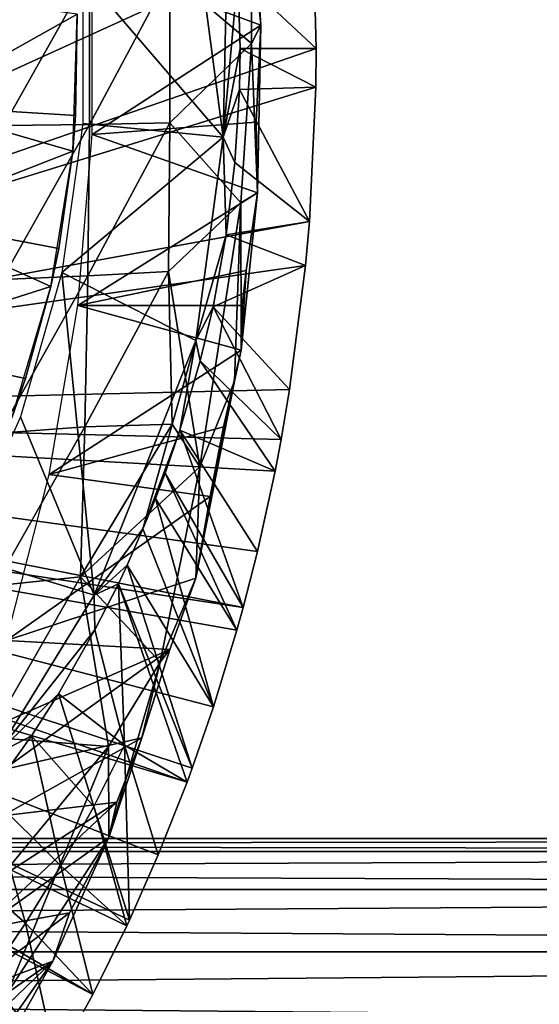
# Model space of a CAD drawing. Extents: x 0 to 612, y 0 to 1244.
# Drawn here: x 518 to 525, y 1137 to 1150 of the extents above; entities that cross this region are included whole.
import ezdxf

# ---------------------------------------------------------------- set-up
doc = ezdxf.new("R2010")
doc.units = 0
doc.header["$MEASUREMENT"] = 0

msp = doc.modelspace()

# ---------------------------------------------------------------- linework, layer by layer
for points in [[(508.346008, 1154.444946, 0.052415), (522.057007, 1151.194946, 0.052415), (508.346008, 1144.944946, 0.052415)], [(519.06189, 1150.671021, 50.05241), (520.88501, 1148.542114, 50.051556), (520.13562, 1154.208252, 50.052261)], [(520.88501, 1148.542114, 50.051556), (520.953674, 1151.599365, 49.816711), (520.13562, 1154.208252, 50.052261)], [(521.265503, 1151.627441, 81.716805), (520.19458, 1150.661987, 82.948982), (521.256653, 1149.758301, 81.780518)], [(521.078003, 1150.646973, 49.562592), (520.953674, 1151.599365, 49.816711), (520.88501, 1148.542114, 50.051556)], [(521.377502, 1149.998413, 80.964745), (521.265503, 1151.627441, 81.716805), (521.256653, 1149.758301, 81.780518)], [(521.377502, 1149.998413, 80.964745), (521.258057, 1151.203003, 80.601372), (521.265503, 1151.627441, 81.716805)], [(508.346008, 1144.944946, 0.052415), (522.057007, 1151.194946, 0.052415), (522.096008, 1149.694946, 0.052415)], [(521.258057, 1151.203003, 80.601372), (521.377502, 1149.998413, 80.964745), (519.182495, 1150.810059, 70.75248)], [(521.078003, 1150.646973, 49.562592), (522.096008, 1149.694946, 0.052415), (522.057007, 1151.194946, 0.052415)], [(519.182495, 1150.810059, 70.75248), (521.377502, 1149.998413, 80.964745), (519.182495, 1148.578979, 70.75248)], [(518.034607, 1150.697021, 84.93338), (518.034607, 1148.692017, 84.93338), (519.147705, 1150.680054, 83.977211)], [(519.147705, 1150.680054, 83.977211), (518.034607, 1148.692017, 84.93338), (519.147705, 1148.708984, 83.977211)], [(519.06189, 1148.718018, 50.05241), (520.88501, 1148.542114, 50.051556), (519.06189, 1150.671021, 50.05241)], [(519.147705, 1150.680054, 83.977211), (519.147705, 1148.708984, 83.977211), (520.19458, 1150.661987, 82.948982)], [(520.19458, 1150.661987, 82.948982), (519.147705, 1148.708984, 83.977211), (520.19458, 1148.727051, 82.948982)], [(520.19458, 1150.661987, 82.948982), (520.19458, 1148.727051, 82.948982), (521.256653, 1149.758301, 81.780518)], [(521.078003, 1150.646973, 49.562592), (520.88501, 1148.542114, 50.051556), (521.105774, 1149.694946, 49.562408)], [(521.105774, 1149.694946, 49.562408), (522.096008, 1149.694946, 0.052415), (521.078003, 1150.646973, 49.562592)], [(516.872803, 1148.954956, 63.201988), (518.98877, 1150.140015, 59.564678), (516.872803, 1150.43396, 63.201988)], [(516.872803, 1148.954956, 63.201988), (518.968628, 1148.822998, 59.564678), (518.98877, 1150.140015, 59.564678)], [(518.98877, 1150.140015, 14.70199), (518.968628, 1148.822998, 59.564678), (518.931702, 1148.359985, 14.70199)], [(518.98877, 1150.140015, 14.70199), (518.98877, 1150.140015, 59.564678), (518.968628, 1148.822998, 59.564678)], [(519.182495, 1148.578979, 70.75248), (521.377502, 1149.998413, 80.964745), (521.315491, 1148.73877, 80.745132)], [(521.256653, 1149.758301, 81.780518), (521.33197, 1147.817871, 81.073372), (521.377502, 1149.998413, 80.964745)], [(521.33197, 1147.817871, 81.073372), (521.315491, 1148.73877, 80.745132), (521.377502, 1149.998413, 80.964745)], [(521.256653, 1149.758301, 81.780518), (520.19458, 1148.727051, 82.948982), (521.118042, 1147.687866, 81.879868)], [(521.256653, 1149.758301, 81.780518), (521.118042, 1147.687866, 81.879868), (521.33197, 1147.817871, 81.073372)], [(508.346008, 1144.944946, 0.052415), (522.096008, 1149.694946, 0.052415), (522.091614, 1149.19104, 0.052415)], [(521.105774, 1149.694946, 49.562408), (520.88501, 1148.542114, 50.051556), (521.097107, 1149.161011, 49.562469)], [(521.097107, 1149.161011, 49.562469), (522.091614, 1149.19104, 0.052415), (521.105774, 1149.694946, 49.562408)], [(521.105774, 1149.694946, 49.562408), (522.091614, 1149.19104, 0.052415), (522.096008, 1149.694946, 0.052415)], [(522.008118, 1147.446045, 0.052415), (508.346008, 1144.944946, 0.052415), (522.091614, 1149.19104, 0.052415)], [(521.097107, 1149.161011, 49.562469), (520.88501, 1148.542114, 50.051556), (521.038391, 1148.213013, 49.562832)], [(521.038391, 1148.213013, 49.562832), (522.008118, 1147.446045, 0.052415), (521.097107, 1149.161011, 49.562469)], [(521.097107, 1149.161011, 49.562469), (522.008118, 1147.446045, 0.052415), (522.091614, 1149.19104, 0.052415)], [(516.687622, 1147.487061, 63.201988), (518.931702, 1148.359985, 59.564678), (516.872803, 1148.954956, 63.201988)], [(518.931702, 1148.359985, 59.564678), (518.968628, 1148.822998, 59.564678), (516.872803, 1148.954956, 63.201988)], [(518.034607, 1148.692017, 84.93338), (518.015076, 1146.689941, 84.84127), (519.147705, 1148.708984, 83.977211)], [(519.147705, 1148.708984, 83.977211), (518.015076, 1146.689941, 84.84127), (519.128479, 1146.73999, 83.88662)], [(520.88501, 1148.542114, 50.051556), (519.06189, 1148.718018, 50.05241), (518.789917, 1146.783325, 50.052479)], [(518.968628, 1148.822998, 59.564678), (518.931702, 1148.359985, 59.564678), (518.931702, 1148.359985, 14.70199)], [(519.147705, 1148.708984, 83.977211), (519.128479, 1146.73999, 83.88662), (520.19458, 1148.727051, 82.948982)], [(520.19458, 1148.727051, 82.948982), (519.128479, 1146.73999, 83.88662), (520.17572, 1146.796021, 82.8601)], [(519.182495, 1148.578979, 70.75248), (521.315491, 1148.73877, 80.745132), (521.33197, 1147.817871, 81.073372)], [(520.19458, 1148.727051, 82.948982), (520.17572, 1146.796021, 82.8601), (521.118042, 1147.687866, 81.879868)], [(519.182495, 1148.578979, 70.75248), (521.33197, 1147.817871, 81.073372), (518.996216, 1146.355957, 70.792091)], [(520.88501, 1148.542114, 50.051556), (518.789917, 1146.783325, 50.052479), (520.530701, 1145.897339, 49.934124)], [(520.9245, 1147.271973, 49.563541), (520.88501, 1148.542114, 50.051556), (520.530701, 1145.897339, 49.934124)], [(521.038391, 1148.213013, 49.562832), (520.88501, 1148.542114, 50.051556), (520.9245, 1147.271973, 49.563541)], [(516.687622, 1147.487061, 63.201988), (518.750488, 1147.093994, 59.564678), (518.931702, 1148.359985, 59.564678)], [(518.931702, 1148.359985, 14.70199), (518.750488, 1147.093994, 59.564678), (518.647522, 1146.600952, 14.70199)], [(518.931702, 1148.359985, 14.70199), (518.931702, 1148.359985, 59.564678), (518.750488, 1147.093994, 59.564678)], [(520.9245, 1147.271973, 49.563541), (522.008118, 1147.446045, 0.052415), (521.038391, 1148.213013, 49.562832)], [(518.996216, 1146.355957, 70.792091), (521.33197, 1147.817871, 81.073372), (521.184204, 1146.807007, 80.825378)], [(521.33197, 1147.817871, 81.073372), (521.118042, 1147.687866, 81.879868), (521.120056, 1145.77356, 81.176346)], [(521.120056, 1145.77356, 81.176346), (521.184204, 1146.807007, 80.825378), (521.33197, 1147.817871, 81.073372)], [(521.118042, 1147.687866, 81.879868), (520.17572, 1146.796021, 82.8601), (520.583252, 1144.258789, 82.143173)], [(521.118042, 1147.687866, 81.879868), (520.583252, 1144.258789, 82.143173), (521.035645, 1145.37085, 81.364922)], [(521.118042, 1147.687866, 81.879868), (521.035645, 1145.37085, 81.364922), (521.120056, 1145.77356, 81.176346)], [(521.957397, 1146.875, 0.052415), (508.346008, 1144.944946, 0.052415), (522.008118, 1147.446045, 0.052415)], [(516.254883, 1145.84021, 63.208725), (518.647522, 1146.600952, 59.564678), (516.687622, 1147.487061, 63.201988)], [(518.647522, 1146.600952, 59.564678), (518.750488, 1147.093994, 59.564678), (516.687622, 1147.487061, 63.201988)], [(520.9245, 1147.271973, 49.563541), (521.957397, 1146.875, 0.052415), (522.008118, 1147.446045, 0.052415)], [(520.9245, 1147.271973, 49.563541), (520.530701, 1145.897339, 49.934124), (520.754883, 1146.338013, 49.564579)], [(520.754883, 1146.338013, 49.564579), (521.957397, 1146.875, 0.052415), (520.9245, 1147.271973, 49.563541)], [(518.750488, 1147.093994, 59.564678), (518.647522, 1146.600952, 59.564678), (518.647522, 1146.600952, 14.70199)], [(521.957397, 1146.875, 0.052415), (521.750305, 1145.262939, 0.052415), (508.346008, 1144.944946, 0.052415)], [(518.251709, 1144.906006, 50.05241), (519.210693, 1142.5896, 50.051083), (518.789917, 1146.783325, 50.052479)], [(520.530701, 1145.897339, 49.934124), (518.789917, 1146.783325, 50.052479), (519.210693, 1142.5896, 50.051083)], [(518.996216, 1146.355957, 70.792091), (521.184204, 1146.807007, 80.825378), (521.132629, 1146.355957, 80.843246)], [(519.128479, 1146.73999, 83.88662), (519.090027, 1144.777954, 83.705643), (520.17572, 1146.796021, 82.8601)], [(520.17572, 1146.796021, 82.8601), (519.090027, 1144.777954, 83.705643), (520.222534, 1144.810791, 82.589012)], [(520.222534, 1144.810791, 82.589012), (520.583252, 1144.258789, 82.143173), (520.17572, 1146.796021, 82.8601)], [(520.754883, 1146.338013, 49.564579), (521.750305, 1145.262939, 0.052415), (521.957397, 1146.875, 0.052415)], [(521.120056, 1145.77356, 81.176346), (521.132629, 1146.355957, 80.843246), (521.184204, 1146.807007, 80.825378)], [(518.015076, 1146.689941, 84.84127), (517.975891, 1144.694946, 84.657249), (519.128479, 1146.73999, 83.88662)], [(519.128479, 1146.73999, 83.88662), (517.975891, 1144.694946, 84.657249), (519.090027, 1144.777954, 83.705643)], [(516.254883, 1145.84021, 63.208725), (518.317627, 1145.405029, 59.564678), (518.647522, 1146.600952, 59.564678)], [(518.647522, 1146.600952, 14.70199), (518.317627, 1145.405029, 59.564678), (518.140686, 1144.894043, 14.70199)], [(518.647522, 1146.600952, 14.70199), (518.647522, 1146.600952, 59.564678), (518.317627, 1145.405029, 59.564678)], [(518.996216, 1146.355957, 70.792091), (521.120056, 1145.77356, 81.176346), (518.624817, 1144.157959, 70.871033)], [(518.996216, 1146.355957, 70.792091), (521.132629, 1146.355957, 80.843246), (521.120056, 1145.77356, 81.176346)], [(520.754883, 1146.338013, 49.564579), (520.530701, 1145.897339, 49.934124), (520.587646, 1145.634644, 49.608044)], [(520.587646, 1145.634644, 49.608044), (521.639587, 1144.614014, 0.052415), (520.754883, 1146.338013, 49.564579)], [(521.639587, 1144.614014, 0.052415), (521.750305, 1145.262939, 0.052415), (520.754883, 1146.338013, 49.564579)], [(519.210693, 1142.5896, 50.051083), (519.843323, 1143.453003, 49.723816), (520.530701, 1145.897339, 49.934124)], [(519.843323, 1143.453003, 49.723816), (520.323975, 1144.732544, 49.611675), (520.530701, 1145.897339, 49.934124)], [(520.323975, 1144.732544, 49.611675), (520.587646, 1145.634644, 49.608044), (520.530701, 1145.897339, 49.934124)], [(518.140686, 1144.894043, 59.564678), (518.317627, 1145.405029, 59.564678), (516.254883, 1145.84021, 63.208725)], [(518.624817, 1144.157959, 70.871033), (521.120056, 1145.77356, 81.176346), (520.890991, 1144.776001, 80.92495)], [(521.120056, 1145.77356, 81.176346), (521.035645, 1145.37085, 81.364922), (520.890991, 1144.776001, 80.92495)], [(520.323975, 1144.732544, 49.611675), (521.560425, 1144.198975, 0.052415), (520.587646, 1145.634644, 49.608044)], [(520.587646, 1145.634644, 49.608044), (521.560425, 1144.198975, 0.052415), (521.639587, 1144.614014, 0.052415)], [(518.317627, 1145.405029, 59.564678), (518.140686, 1144.894043, 59.564678), (518.140686, 1144.894043, 14.70199)], [(508.346008, 1144.944946, 0.052415), (521.750305, 1145.262939, 0.052415), (521.639587, 1144.614014, 0.052415)], [(521.035645, 1145.37085, 81.364922), (520.583252, 1144.258789, 82.143173), (520.532837, 1142.808716, 81.436951)], [(520.532837, 1142.808716, 81.436951), (520.718872, 1143.869873, 81.016731), (521.035645, 1145.37085, 81.364922)], [(520.890991, 1144.776001, 80.92495), (521.035645, 1145.37085, 81.364922), (520.718872, 1143.869873, 81.016731)], [(508.346008, 1144.944946, 0.052415), (521.145081, 1142.427002, 0.052415), (508.2966, 1144.380005, 0.052415)], [(521.560425, 1144.198975, 0.052415), (521.331177, 1143.155029, 0.052415), (508.346008, 1144.944946, 0.052415)], [(508.346008, 1144.944946, 0.052415), (521.331177, 1143.155029, 0.052415), (521.145081, 1142.427002, 0.052415)], [(508.346008, 1144.944946, 0.052415), (521.639587, 1144.614014, 0.052415), (521.560425, 1144.198975, 0.052415)], [(517.457214, 1143.121826, 50.052502), (519.210693, 1142.5896, 50.051083), (518.251709, 1144.906006, 50.05241)], [(517.975891, 1144.694946, 84.657249), (517.917419, 1142.71106, 84.381729), (519.090027, 1144.777954, 83.705643)], [(519.090027, 1144.777954, 83.705643), (517.917419, 1142.71106, 84.381729), (519.03241, 1142.82605, 83.434669)], [(518.624817, 1144.157959, 70.871033), (520.890991, 1144.776001, 80.92495), (520.718872, 1143.869873, 81.016731)], [(519.090027, 1144.777954, 83.705643), (519.03241, 1142.82605, 83.434669), (520.222534, 1144.810791, 82.589012)], [(520.222534, 1144.810791, 82.589012), (519.03241, 1142.82605, 83.434669), (520.583252, 1144.258789, 82.143173)], [(519.843323, 1143.453003, 49.723816), (520.133484, 1144.176025, 49.568298), (520.323975, 1144.732544, 49.611675)], [(520.133484, 1144.176025, 49.568298), (521.145081, 1142.427002, 0.052415), (520.323975, 1144.732544, 49.611675)], [(521.145081, 1142.427002, 0.052415), (521.331177, 1143.155029, 0.052415), (520.323975, 1144.732544, 49.611675)], [(520.323975, 1144.732544, 49.611675), (521.331177, 1143.155029, 0.052415), (521.560425, 1144.198975, 0.052415)], [(508.2966, 1144.380005, 0.052415), (520.418518, 1140.160034, 0.052415), (508.149994, 1143.833008, 0.052415)], [(520.759094, 1141.13501, 0.052415), (520.484009, 1140.338013, 0.052415), (508.2966, 1144.380005, 0.052415)], [(508.2966, 1144.380005, 0.052415), (520.484009, 1140.338013, 0.052415), (520.418518, 1140.160034, 0.052415)], [(508.2966, 1144.380005, 0.052415), (521.145081, 1142.427002, 0.052415), (521.063721, 1142.133057, 0.052415)], [(508.2966, 1144.380005, 0.052415), (521.063721, 1142.133057, 0.052415), (520.759094, 1141.13501, 0.052415)], [(519.03241, 1142.82605, 83.434669), (520.068604, 1141.717651, 82.178833), (520.583252, 1144.258789, 82.143173)], [(520.068604, 1141.717651, 82.178833), (520.532837, 1142.808716, 81.436951), (520.583252, 1144.258789, 82.143173)], [(518.624817, 1144.157959, 70.871033), (520.718872, 1143.869873, 81.016731), (518.071106, 1142, 70.988724)], [(519.843323, 1143.453003, 49.723816), (520.008789, 1143.845947, 49.569031), (520.133484, 1144.176025, 49.568298)], [(520.008789, 1143.845947, 49.569031), (521.063721, 1142.133057, 0.052415), (520.133484, 1144.176025, 49.568298)], [(520.133484, 1144.176025, 49.568298), (521.063721, 1142.133057, 0.052415), (521.145081, 1142.427002, 0.052415)], [(518.071106, 1142, 70.988724), (520.718872, 1143.869873, 81.016731), (520.532837, 1142.808716, 81.436951)], [(519.843323, 1143.453003, 49.723816), (520.759094, 1141.13501, 0.052415), (520.008789, 1143.845947, 49.569031)], [(520.008789, 1143.845947, 49.569031), (520.759094, 1141.13501, 0.052415), (521.063721, 1142.133057, 0.052415)], [(508.149994, 1143.833008, 0.052415), (519.190979, 1137.397949, 0.052415), (507.910614, 1143.319946, 0.052415)], [(519.668823, 1138.365967, 0.052415), (519.633423, 1138.290039, 0.052415), (508.149994, 1143.833008, 0.052415)], [(508.149994, 1143.833008, 0.052415), (519.633423, 1138.290039, 0.052415), (519.190979, 1137.397949, 0.052415)], [(508.149994, 1143.833008, 0.052415), (520.418518, 1140.160034, 0.052415), (520.042908, 1139.212036, 0.052415)], [(508.149994, 1143.833008, 0.052415), (520.042908, 1139.212036, 0.052415), (519.668823, 1138.365967, 0.052415)], [(519.210693, 1142.5896, 50.051083), (519.640503, 1142.979004, 49.57114), (519.843323, 1143.453003, 49.723816)], [(519.640503, 1142.979004, 49.57114), (520.759094, 1141.13501, 0.052415), (519.843323, 1143.453003, 49.723816)], [(507.910614, 1143.319946, 0.052415), (519.190979, 1137.397949, 0.052415), (518.7146, 1136.531006, 0.052415)], [(507.910614, 1143.319946, 0.052415), (518.7146, 1136.531006, 0.052415), (518.211975, 1135.703979, 0.052415)], [(519.210693, 1142.5896, 50.051083), (517.457214, 1143.121826, 50.052502), (517.938599, 1140.521484, 50.05204)], [(519.210693, 1142.5896, 50.051083), (519.525879, 1142.734985, 49.571789), (519.640503, 1142.979004, 49.57114)], [(519.525879, 1142.734985, 49.571789), (520.484009, 1140.338013, 0.052415), (519.640503, 1142.979004, 49.57114)], [(519.640503, 1142.979004, 49.57114), (520.484009, 1140.338013, 0.052415), (520.759094, 1141.13501, 0.052415)], [(519.3974, 1140.623047, 82.616844), (519.03241, 1142.82605, 83.434669), (517.839478, 1140.741943, 84.01532)], [(517.839478, 1140.741943, 84.01532), (519.03241, 1142.82605, 83.434669), (517.917419, 1142.71106, 84.381729)], [(519.3974, 1140.623047, 82.616844), (520.068604, 1141.717651, 82.178833), (519.03241, 1142.82605, 83.434669)], [(518.071106, 1142, 70.988724), (520.532837, 1142.808716, 81.436951), (520.191895, 1141.88208, 81.143631)], [(519.210693, 1142.5896, 50.051083), (519.217896, 1142.139893, 49.704632), (519.525879, 1142.734985, 49.571789)], [(519.525879, 1142.734985, 49.571789), (519.217896, 1142.139893, 49.704632), (519.604492, 1140.636963, 24.98118)], [(519.604492, 1140.636963, 24.98118), (520.418518, 1140.160034, 0.052415), (519.525879, 1142.734985, 49.571789)], [(519.525879, 1142.734985, 49.571789), (520.418518, 1140.160034, 0.052415), (520.484009, 1140.338013, 0.052415)], [(520.068604, 1141.717651, 82.178833), (520.191895, 1141.88208, 81.143631), (520.532837, 1142.808716, 81.436951)], [(517.938599, 1140.521484, 50.05204), (519.217896, 1142.139893, 49.704632), (519.210693, 1142.5896, 50.051083)], [(517.938599, 1140.521484, 50.05204), (518.746582, 1141.30603, 49.576031), (519.217896, 1142.139893, 49.704632)], [(519.604492, 1140.636963, 24.98118), (519.217896, 1142.139893, 49.704632), (518.746582, 1141.30603, 49.576031)], [(520.191895, 1141.88208, 81.143631), (517.950806, 1140.901001, 72.19165), (518.071106, 1142, 70.988724)], [(520.191895, 1141.88208, 81.143631), (518.035278, 1140.320923, 73.62117), (517.950806, 1140.901001, 72.19165)], [(520.191895, 1141.88208, 81.143631), (519.831055, 1140.736084, 81.323532), (518.035278, 1140.320923, 73.62117)], [(519.831055, 1140.736084, 81.323532), (520.191895, 1141.88208, 81.143631), (520.068604, 1141.717651, 82.178833)], [(520.068604, 1141.717651, 82.178833), (519.3974, 1140.623047, 82.616844), (519.400085, 1139.440552, 81.751526)], [(520.068604, 1141.717651, 82.178833), (519.400085, 1139.440552, 81.751526), (519.831055, 1140.736084, 81.323532)], [(517.938599, 1140.521484, 50.05204), (518.397278, 1140.76001, 49.577862), (518.746582, 1141.30603, 49.576031)], [(519.20697, 1139.840942, 24.98118), (518.746582, 1141.30603, 49.576031), (518.397278, 1140.76001, 49.577862)], [(519.604492, 1140.636963, 24.98118), (518.746582, 1141.30603, 49.576031), (519.20697, 1139.840942, 24.98118)], [(517.839478, 1140.741943, 84.01532), (517.825439, 1138.719482, 83.471375), (519.3974, 1140.623047, 82.616844)], [(517.8479, 1139.994751, 49.636509), (518.397278, 1140.76001, 49.577862), (517.938599, 1140.521484, 50.05204)], [(518.777588, 1139.069946, 24.98118), (518.397278, 1140.76001, 49.577862), (517.8479, 1139.994751, 49.636509)], [(518.035278, 1140.320923, 73.62117), (519.831055, 1140.736084, 81.323532), (518.019409, 1139.719116, 74.689148)], [(518.019409, 1139.719116, 74.689148), (519.831055, 1140.736084, 81.323532), (519.50531, 1139.897949, 81.334778)], [(519.20697, 1139.840942, 24.98118), (518.397278, 1140.76001, 49.577862), (518.777588, 1139.069946, 24.98118)], [(519.400085, 1139.440552, 81.751526), (519.50531, 1139.897949, 81.334778), (519.831055, 1140.736084, 81.323532)], [(519.3974, 1140.623047, 82.616844), (517.825439, 1138.719482, 83.471375), (518.083191, 1137.419556, 82.84314)], [(519.3974, 1140.623047, 82.616844), (518.083191, 1137.419556, 82.84314), (519.400085, 1139.440552, 81.751526)], [(519.20697, 1139.840942, 24.98118), (519.668823, 1138.365967, 0.052415), (519.604492, 1140.636963, 24.98118)], [(519.604492, 1140.636963, 24.98118), (519.668823, 1138.365967, 0.052415), (520.042908, 1139.212036, 0.052415)], [(519.604492, 1140.636963, 24.98118), (520.042908, 1139.212036, 0.052415), (520.418518, 1140.160034, 0.052415)], [(518.317383, 1138.323975, 24.98118), (517.8479, 1139.994751, 49.636509), (517.256897, 1139.255981, 49.583469)], [(517.881226, 1138.85498, 75.85994), (519.50531, 1139.897949, 81.334778), (517.737122, 1138.253052, 76.543213)], [(519.50531, 1139.897949, 81.334778), (519.400085, 1139.440552, 81.751526), (517.737122, 1138.253052, 76.543213)], [(518.777588, 1139.069946, 24.98118), (517.8479, 1139.994751, 49.636509), (518.317383, 1138.323975, 24.98118)], [(518.019409, 1139.719116, 74.689148), (519.50531, 1139.897949, 81.334778), (517.881226, 1138.85498, 75.85994)], [(518.777588, 1139.069946, 24.98118), (519.633423, 1138.290039, 0.052415), (519.20697, 1139.840942, 24.98118)], [(519.20697, 1139.840942, 24.98118), (519.633423, 1138.290039, 0.052415), (519.668823, 1138.365967, 0.052415)], [(558.954224, 1139.258057, 51.938019), (434.745392, 1139.258057, 78.339409), (435.142609, 1139.425049, 80.207802)], [(558.954224, 1139.258057, 51.938019), (435.142609, 1139.425049, 80.207802), (559.351318, 1139.425049, 53.806412)], [(559.351318, 1139.425049, 53.806412), (435.142609, 1139.425049, 80.207802), (435.539703, 1139.258057, 82.076187)], [(559.351318, 1139.425049, 53.806412), (435.539703, 1139.258057, 82.076187), (559.748474, 1139.258057, 55.674801)], [(517.737122, 1138.253052, 76.543213), (519.400085, 1139.440552, 81.751526), (518.890015, 1138.458984, 81.487984)], [(518.671509, 1137.829712, 81.969124), (519.400085, 1139.440552, 81.751526), (518.083191, 1137.419556, 82.84314)], [(519.400085, 1139.440552, 81.751526), (518.671509, 1137.829712, 81.969124), (518.890015, 1138.458984, 81.487984)], [(558.569092, 1138.761963, 50.1264), (434.360413, 1138.761963, 76.527786), (434.745392, 1139.258057, 78.339409)], [(558.569092, 1138.761963, 50.1264), (434.745392, 1139.258057, 78.339409), (558.954224, 1139.258057, 51.938019)], [(559.748474, 1139.258057, 55.674801), (435.539703, 1139.258057, 82.076187), (435.924805, 1138.761963, 83.887802)], [(559.748474, 1139.258057, 55.674801), (435.924805, 1138.761963, 83.887802), (560.133484, 1138.761963, 57.48642)], [(518.317383, 1138.323975, 24.98118), (517.256897, 1139.255981, 49.583469), (517.827271, 1137.605957, 24.98118)], [(518.317383, 1138.323975, 24.98118), (519.190979, 1137.397949, 0.052415), (518.777588, 1139.069946, 24.98118)], [(518.777588, 1139.069946, 24.98118), (519.190979, 1137.397949, 0.052415), (519.633423, 1138.290039, 0.052415)], [(558.207825, 1137.952026, 48.426601), (433.999115, 1137.952026, 74.827988), (434.360413, 1138.761963, 76.527786)], [(558.207825, 1137.952026, 48.426601), (434.360413, 1138.761963, 76.527786), (558.569092, 1138.761963, 50.1264)], [(560.133484, 1138.761963, 57.48642), (435.924805, 1138.761963, 83.887802), (436.286102, 1137.952026, 85.587608)], [(560.133484, 1138.761963, 57.48642), (436.286102, 1137.952026, 85.587608), (560.494812, 1137.952026, 59.186218)], [(517.737122, 1138.253052, 76.543213), (518.890015, 1138.458984, 81.487984), (517.44397, 1137.365479, 77.366577)], [(517.44397, 1137.365479, 77.366577), (518.890015, 1138.458984, 81.487984), (518.671509, 1137.829712, 81.969124)], [(517.827271, 1137.605957, 24.98118), (518.7146, 1136.531006, 0.052415), (518.317383, 1138.323975, 24.98118)], [(518.317383, 1138.323975, 24.98118), (518.7146, 1136.531006, 0.052415), (519.190979, 1137.397949, 0.052415)], [(557.881287, 1136.852051, 46.890259), (433.672485, 1136.852051, 73.291641), (433.999115, 1137.952026, 74.827988)], [(557.881287, 1136.852051, 46.890259), (433.999115, 1137.952026, 74.827988), (558.207825, 1137.952026, 48.426601)], [(560.494812, 1137.952026, 59.186218), (436.286102, 1137.952026, 85.587608), (436.612701, 1136.852051, 87.123947)], [(560.494812, 1137.952026, 59.186218), (436.612701, 1136.852051, 87.123947), (560.821411, 1136.852051, 60.722561)], [(516.942871, 1136.167969, 78.283524), (517.44397, 1137.365479, 77.366577), (518.671509, 1137.829712, 81.969124)], [(517.896912, 1136.449219, 81.92247), (516.942871, 1136.167969, 78.283524), (518.671509, 1137.829712, 81.969124)], [(517.896912, 1136.449219, 81.92247), (518.671509, 1137.829712, 81.969124), (517.038818, 1135.518066, 82.976173)], [(517.038818, 1135.518066, 82.976173), (518.671509, 1137.829712, 81.969124), (518.083191, 1137.419556, 82.84314)], [(517.827271, 1137.605957, 24.98118), (518.211975, 1135.703979, 0.052415), (518.7146, 1136.531006, 0.052415)]]:
    msp.add_3dface(points)

doc.saveas('drawing.dxf')
